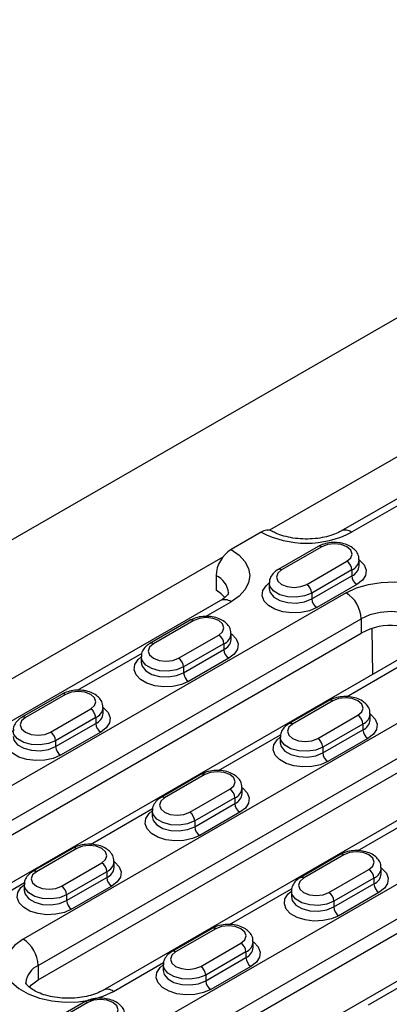
# Model space of a CAD drawing. Units: millimetres. Extents: x 75 to 2081, y 25 to 1460.
# Drawn here: x 1756 to 1782, y 1254 to 1323 of the extents above; entities that cross this region are included whole.
import ezdxf

# ---------------------------------------------------------------- set-up
doc = ezdxf.new("R2010")
doc.units = ezdxf.units.MM
doc.header["$LTSCALE"] = 5
doc.layers.get('0').update_dxf_attribs({"color": 1})
doc.layers.add('299118', color=7, linetype='Continuous')

# ---------------------------------------------------------------- blocks, each defined once
blk = doc.blocks.new('1112494-M_003_ISO_view')
for p, q in [((86.621, 311.28), (-58.336, 227.598)), ((73.539, 293.931), (41.245, 275.288)), ((74.203, 291.352), (46.273, 275.228)), ((50.296, 277.043), (47.023, 275.154)), ((40.659, 275.154), (38.537, 273.929)), ((44.669, 274.148), (41.841, 272.515)), ((44.919, 274.123), (42.091, 272.491)), ((37.951, 273.386), (4.829, 254.266)), ((43.858, 271.47), (46.687, 273.103)), ((47.553, 272.797), (47.553, 273.205)), ((37.477, 272.092), (37.477, 271.071)), ((47.04, 272.49), (44.212, 270.858)), ((44.212, 270.449), (47.04, 272.082)), ((47.04, 272.49), (47.04, 272.082)), ((41.224, 271.572), (41.224, 271.164)), ((47.394, 271.47), (44.565, 269.837)), ((46.634, 270.888), (9.511, 249.457)), ((44.212, 270.858), (44.212, 270.449)), ((37.787, 270.33), (9.857, 254.206)), ((36.738, 269.217), (38.537, 270.255)), ((10.571, 247.62), (47.694, 269.051)), ((35.653, 268.944), (32.825, 267.311)), ((35.903, 268.919), (33.075, 267.286)), ((47.694, 269.051), (47.694, 268.03)), ((10.571, 246.6), (47.694, 268.03)), ((38.537, 267.592), (38.537, 268)), ((48.509, 265.13), (48.467, 268.353)), ((52.248, 267.289), (15.125, 245.858)), ((34.843, 266.265), (37.671, 267.898)), ((38.025, 267.286), (35.196, 265.653)), ((38.025, 267.286), (38.025, 266.878)), ((27.723, 264.012), (32.265, 266.634)), ((35.196, 265.245), (38.025, 266.878)), ((32.209, 266.367), (32.209, 265.959)), ((38.378, 266.265), (35.55, 264.632)), ((46.66, 263.555), (51.035, 266.081)), ((35.196, 265.653), (35.196, 265.245)), ((26.638, 263.739), (23.809, 262.106)), ((26.888, 263.714), (24.059, 262.081)), ((45.447, 263.29), (42.618, 261.657)), ((45.697, 263.265), (42.868, 261.632)), ((51.831, 262.581), (23.9, 246.457)), ((25.827, 261.061), (28.656, 262.694)), ((29.522, 262.387), (29.522, 262.796)), ((29.009, 262.081), (26.181, 260.448)), ((26.181, 260.04), (29.009, 261.673)), ((29.009, 262.081), (29.009, 261.673)), ((44.636, 260.612), (47.465, 262.245)), ((48.331, 261.938), (48.331, 262.347)), ((29.363, 261.061), (26.534, 259.428)), ((47.818, 261.632), (44.99, 259.999)), ((44.99, 259.591), (47.818, 261.224)), ((47.818, 261.632), (47.818, 261.224)), ((24.961, 244.62), (52.892, 260.744)), ((26.181, 260.448), (26.181, 260.04)), ((37.644, 258.351), (42.019, 260.877)), ((42.002, 260.714), (42.002, 260.306)), ((48.172, 260.612), (45.343, 258.979)), ((24.961, 243.599), (52.892, 259.723)), ((44.99, 259.999), (44.99, 259.591)), ((66.221, 259.581), (29.097, 238.15)), ((57.445, 258.982), (29.514, 242.858)), ((30.158, 236.313), (67.281, 257.744)), ((36.431, 258.085), (33.603, 256.452)), ((36.681, 258.061), (33.853, 256.428)), ((35.621, 255.407), (38.449, 257.04)), ((39.315, 256.734), (39.315, 257.142)), ((30.158, 235.292), (67.281, 256.723)), ((38.802, 256.428), (35.974, 254.795)), ((38.802, 256.428), (38.802, 256.019)), ((28.628, 253.146), (33.004, 255.672)), ((32.987, 255.509), (32.987, 255.101)), ((71.835, 255.981), (34.711, 234.551)), ((35.974, 254.387), (38.802, 256.019)), ((35.974, 254.795), (35.974, 254.387)), ((39.156, 255.407), (36.328, 253.774)), ((47.437, 252.697), (51.813, 255.223)), ((27.416, 252.881), (24.587, 251.248)), ((27.666, 252.856), (24.837, 251.223)), ((46.225, 252.432), (43.396, 250.799)), ((46.475, 252.407), (43.646, 250.774)), ((26.605, 250.203), (29.433, 251.835)), ((30.299, 251.529), (30.299, 251.937)), ((45.414, 249.754), (48.242, 251.386)), ((49.108, 251.08), (49.108, 251.488)), ((29.787, 251.223), (26.958, 249.59)), ((26.958, 249.182), (29.787, 250.815)), ((29.787, 251.223), (29.787, 250.815)), ((48.596, 250.774), (45.767, 249.141)), ((48.596, 250.774), (48.596, 250.366)), ((19.613, 247.942), (23.988, 250.468)), ((23.971, 250.305), (23.971, 249.896)), ((30.14, 250.202), (27.312, 248.57)), ((38.422, 247.493), (42.797, 250.018)), ((45.767, 248.733), (48.596, 250.366)), ((26.958, 249.59), (26.958, 249.182)), ((42.78, 249.856), (42.78, 249.447)), ((48.949, 249.753), (46.121, 248.121)), ((45.767, 249.141), (45.767, 248.733)), ((37.209, 247.227), (34.381, 245.594)), ((37.459, 247.202), (34.631, 245.569)), ((36.398, 244.549), (39.227, 246.182)), ((40.093, 245.876), (40.093, 246.284)), ((39.58, 245.569), (36.752, 243.937)), ((36.752, 243.528), (39.58, 245.161)), ((39.58, 245.569), (39.58, 245.161)), ((24.961, 244.62), (24.961, 243.599)), ((30.264, 242.783), (33.782, 244.814)), ((33.764, 244.651), (33.764, 244.243)), ((39.934, 244.549), (37.105, 242.916)), ((48.215, 241.839), (52.591, 244.365)), ((36.752, 243.937), (36.752, 243.528)), ((28.193, 242.022), (25.365, 240.39)), ((28.443, 241.998), (25.615, 240.365))]:
    blk.add_line(p, q)
at = {"flags": 128}
for points in [[(46.687, 273.103), (46.958, 273.337), (47.053, 273.613), (46.958, 273.889), (46.687, 274.123), (46.281, 274.28), (45.803, 274.335), (45.324, 274.28), (44.919, 274.123)], [(38.537, 273.929), (39.097, 273.536), (39.513, 273.086), (39.769, 272.599), (39.855, 272.092), (39.769, 271.586), (39.513, 271.098), (39.097, 270.649), (38.537, 270.255)], [(47.553, 273.205), (47.604, 273.167), (47.911, 272.842), (48.047, 272.481), (48.001, 272.112), (47.778, 271.766), (47.394, 271.47)], [(42.091, 272.491), (41.82, 272.256), (41.724, 271.98), (41.82, 271.704), (42.091, 271.47), (42.496, 271.314), (42.974, 271.259), (43.453, 271.314), (43.858, 271.47)], [(44.565, 269.837), (44.053, 269.615), (43.453, 269.486), (42.814, 269.46), (42.188, 269.538), (41.626, 269.716), (41.173, 269.977), (40.866, 270.302), (40.73, 270.663), (40.776, 271.032), (41, 271.378), (41.224, 271.572)], [(44.212, 270.858), (43.714, 270.656), (43.127, 270.566), (42.521, 270.596), (41.971, 270.744), (41.541, 270.993), (41.284, 271.311), (41.224, 271.568)], [(46.634, 270.888), (47.365, 271.23), (48.203, 271.476), (49.112, 271.617), (50.051, 271.645), (50.98, 271.561), (51.859, 271.366), (52.648, 271.07), (53.313, 270.686), (53.825, 270.231), (54.162, 269.724), (54.31, 269.187), (54.26, 268.645), (54.123, 268.298)], [(38.096, 270.552), (37.85, 270.809), (37.477, 271.071)], [(41.224, 271.168), (41.284, 270.902), (41.541, 270.584), (41.971, 270.336), (42.521, 270.188), (43.127, 270.157), (43.714, 270.248), (44.212, 270.449)], [(52.816, 267.83), (52.713, 268.275), (52.414, 268.692), (51.937, 269.051), (51.316, 269.326), (50.592, 269.499), (49.816, 269.558), (49.039, 269.499), (48.316, 269.326), (47.694, 269.051)], [(37.671, 267.898), (37.942, 268.132), (38.037, 268.409), (37.942, 268.685), (37.671, 268.919), (37.266, 269.075), (36.787, 269.13), (36.309, 269.075), (35.903, 268.919)], [(38.537, 268), (38.588, 267.962), (38.895, 267.638), (39.031, 267.276), (38.986, 266.908), (38.762, 266.561), (38.378, 266.265)], [(33.075, 267.286), (32.804, 267.052), (32.709, 266.776), (32.804, 266.5), (33.075, 266.265), (33.48, 266.109), (33.959, 266.054), (34.437, 266.109), (34.843, 266.265)], [(35.55, 264.632), (35.037, 264.411), (34.437, 264.282), (33.798, 264.255), (33.173, 264.334), (32.61, 264.511), (32.158, 264.772), (31.851, 265.097), (31.715, 265.458), (31.76, 265.827), (31.984, 266.173), (32.209, 266.367)], [(35.196, 265.653), (34.698, 265.452), (34.111, 265.361), (33.506, 265.392), (32.955, 265.54), (32.525, 265.788), (32.268, 266.106), (32.209, 266.364)], [(32.209, 265.964), (32.268, 265.698), (32.525, 265.38), (32.955, 265.132), (33.506, 264.983), (34.111, 264.953), (34.698, 265.044), (35.196, 265.245)], [(28.656, 262.694), (28.926, 262.928), (29.022, 263.204), (28.926, 263.48), (28.656, 263.714), (28.25, 263.871), (27.772, 263.926), (27.293, 263.871), (26.888, 263.714)], [(47.465, 262.245), (47.736, 262.479), (47.831, 262.755), (47.736, 263.031), (47.465, 263.265), (47.059, 263.422), (46.581, 263.476), (46.102, 263.422), (45.697, 263.265)], [(29.522, 262.796), (29.573, 262.757), (29.88, 262.433), (30.016, 262.072), (29.97, 261.703), (29.746, 261.357), (29.363, 261.061)], [(24.059, 262.081), (23.788, 261.847), (23.693, 261.571), (23.788, 261.295), (24.059, 261.061), (24.465, 260.904), (24.943, 260.849), (25.422, 260.904), (25.827, 261.061)], [(48.331, 262.346), (48.382, 262.308), (48.689, 261.984), (48.825, 261.623), (48.779, 261.254), (48.555, 260.908), (48.172, 260.612)], [(26.534, 259.428), (26.022, 259.206), (25.421, 259.077), (24.783, 259.051), (24.157, 259.129), (23.595, 259.306), (23.142, 259.568), (22.835, 259.892), (22.699, 260.254), (22.745, 260.622), (22.968, 260.969), (23.193, 261.163)], [(26.181, 260.448), (25.683, 260.247), (25.096, 260.156), (24.49, 260.187), (23.939, 260.335), (23.51, 260.583), (23.253, 260.901), (23.193, 261.159)], [(42.868, 261.632), (42.597, 261.398), (42.502, 261.122), (42.597, 260.846), (42.868, 260.612), (43.274, 260.455), (43.752, 260.4), (44.231, 260.455), (44.636, 260.612)], [(23.193, 260.759), (23.253, 260.493), (23.51, 260.175), (23.939, 259.927), (24.49, 259.779), (25.096, 259.748), (25.683, 259.839), (26.181, 260.04)], [(45.343, 258.979), (44.831, 258.757), (44.231, 258.628), (43.592, 258.602), (42.966, 258.68), (42.404, 258.857), (41.951, 259.119), (41.644, 259.443), (41.508, 259.805), (41.554, 260.173), (41.777, 260.52), (42.002, 260.714)], [(44.99, 259.999), (44.492, 259.798), (43.905, 259.707), (43.299, 259.738), (42.748, 259.886), (42.319, 260.134), (42.062, 260.452), (42.002, 260.71)], [(42.002, 260.31), (42.062, 260.044), (42.319, 259.726), (42.748, 259.478), (43.299, 259.33), (43.905, 259.299), (44.492, 259.39), (44.99, 259.591)], [(38.449, 257.04), (38.72, 257.274), (38.815, 257.55), (38.72, 257.826), (38.449, 258.061), (38.043, 258.217), (37.565, 258.272), (37.087, 258.217), (36.681, 258.061)], [(39.315, 257.142), (39.366, 257.104), (39.673, 256.779), (39.809, 256.418), (39.764, 256.049), (39.54, 255.703), (39.156, 255.407)], [(33.853, 256.428), (33.582, 256.194), (33.487, 255.917), (33.582, 255.641), (33.853, 255.407), (34.258, 255.251), (34.737, 255.196), (35.215, 255.251), (35.621, 255.407)], [(36.328, 253.774), (35.815, 253.553), (35.215, 253.423), (34.576, 253.397), (33.95, 253.476), (33.388, 253.653), (32.935, 253.914), (32.628, 254.239), (32.492, 254.6), (32.538, 254.969), (32.762, 255.315), (32.987, 255.509)], [(35.974, 254.795), (35.476, 254.594), (34.889, 254.503), (34.284, 254.533), (33.733, 254.682), (33.303, 254.93), (33.046, 255.248), (32.987, 255.505)], [(32.987, 255.105), (33.046, 254.839), (33.303, 254.521), (33.733, 254.273), (34.284, 254.125), (34.889, 254.095), (35.476, 254.185), (35.974, 254.387)], [(29.433, 251.835), (29.704, 252.07), (29.799, 252.346), (29.704, 252.622), (29.433, 252.856), (29.028, 253.012), (28.549, 253.067), (28.071, 253.012), (27.666, 252.856)], [(48.242, 251.386), (48.513, 251.621), (48.608, 251.897), (48.513, 252.173), (48.242, 252.407), (47.837, 252.563), (47.358, 252.618), (46.88, 252.563), (46.475, 252.407)], [(30.299, 251.937), (30.351, 251.899), (30.658, 251.575), (30.794, 251.214), (30.748, 250.845), (30.524, 250.498), (30.14, 250.202)], [(49.108, 251.488), (49.16, 251.45), (49.467, 251.126), (49.603, 250.765), (49.557, 250.396), (49.333, 250.049), (48.949, 249.753)], [(24.837, 251.223), (24.566, 250.989), (24.471, 250.713), (24.566, 250.437), (24.837, 250.203), (25.243, 250.046), (25.721, 249.991), (26.199, 250.046), (26.605, 250.203)], [(43.646, 250.774), (43.375, 250.54), (43.28, 250.264), (43.375, 249.988), (43.646, 249.754), (44.052, 249.597), (44.53, 249.542), (45.008, 249.597), (45.414, 249.754)], [(27.312, 248.57), (26.799, 248.348), (26.199, 248.219), (25.56, 248.192), (24.935, 248.271), (24.373, 248.448), (23.92, 248.71), (23.613, 249.034), (23.477, 249.395), (23.522, 249.764), (23.746, 250.111), (23.971, 250.304)], [(26.958, 249.59), (26.461, 249.389), (25.874, 249.298), (25.268, 249.329), (24.717, 249.477), (24.287, 249.725), (24.031, 250.043), (23.971, 250.301)], [(23.971, 249.901), (24.031, 249.635), (24.287, 249.317), (24.717, 249.069), (25.268, 248.92), (25.874, 248.89), (26.461, 248.981), (26.958, 249.182)], [(46.121, 248.121), (45.608, 247.899), (45.008, 247.77), (44.37, 247.743), (43.744, 247.822), (43.182, 247.999), (42.729, 248.261), (42.422, 248.585), (42.286, 248.946), (42.331, 249.315), (42.555, 249.662), (42.78, 249.855)], [(45.767, 249.141), (45.27, 248.94), (44.683, 248.849), (44.077, 248.88), (43.526, 249.028), (43.097, 249.276), (42.84, 249.594), (42.78, 249.852)], [(42.78, 249.452), (42.84, 249.186), (43.097, 248.868), (43.526, 248.62), (44.077, 248.471), (44.683, 248.441), (45.27, 248.532), (45.767, 248.733)], [(39.227, 246.182), (39.498, 246.416), (39.593, 246.692), (39.498, 246.968), (39.227, 247.202), (38.821, 247.359), (38.343, 247.414), (37.865, 247.359), (37.459, 247.202)], [(23.9, 246.457), (23.308, 246.035), (22.881, 245.551), (22.638, 245.027), (22.588, 244.484), (22.736, 243.948), (23.073, 243.441), (23.585, 242.985), (24.25, 242.601), (25.039, 242.306), (25.918, 242.111), (26.847, 242.026), (27.786, 242.054), (28.695, 242.195), (29.533, 242.442), (30.264, 242.783)], [(40.093, 246.284), (40.144, 246.246), (40.451, 245.921), (40.587, 245.56), (40.541, 245.191), (40.318, 244.845), (39.934, 244.549)], [(34.631, 245.569), (34.36, 245.335), (34.264, 245.059), (34.36, 244.783), (34.631, 244.549), (35.036, 244.393), (35.514, 244.338), (35.993, 244.393), (36.398, 244.549)], [(37.105, 242.916), (36.593, 242.694), (35.993, 242.565), (35.354, 242.539), (34.728, 242.617), (34.166, 242.795), (33.713, 243.056), (33.406, 243.381), (33.27, 243.742), (33.316, 244.111), (33.54, 244.457), (33.764, 244.651)], [(36.752, 243.937), (36.254, 243.735), (35.667, 243.645), (35.062, 243.675), (34.511, 243.823), (34.081, 244.072), (33.824, 244.389), (33.764, 244.647)], [(33.764, 244.247), (33.824, 243.981), (34.081, 243.663), (34.511, 243.415), (35.062, 243.267), (35.667, 243.236), (36.254, 243.327), (36.752, 243.528)], [(24.336, 243.072), (24.484, 243.241), (24.961, 243.599)], [(30.211, 240.977), (30.482, 241.211), (30.577, 241.487), (30.482, 241.764), (30.211, 241.998), (29.806, 242.154), (29.327, 242.209), (28.849, 242.154), (28.443, 241.998)]]:
    blk.add_lwpolyline(points, dxfattribs=at)
for centre, radius, start, end in [((41.094, 274.582), 0.718, 63.79827, 127.27796), ((43.841, 281.295), 6.917, 242.60967, 297.39033), ((46.587, 274.582), 0.719, 52.72985, 116.12363), ((44.772, 273.919), 0.251, 54.38242, 114.30712), ((39.779, 271.987), 2.305, 122.60548, 177.39452), ((46.273, 272.456), 0.768, 2.60548, 57.39452), ((46.723, 273.259), 0.831, 292.44175, 356.53231), ((46.721, 272.853), 0.834, 292.51648, 355.82547), ((36.853, 270.717), 1.51, 5.83877, 65.61278), ((41.944, 272.286), 0.252, 54.38365, 114.29304), ((47.808, 272.117), 0.768, 182.60548, 237.39452), ((43.444, 270.823), 0.768, 2.60548, 57.39452), ((45.392, 268.946), 2.305, 2.60548, 57.39452), ((38.098, 269.642), 0.754, 54.38242, 114.30712), ((44.979, 270.484), 0.768, 182.60548, 237.39452), ((35.757, 268.714), 0.251, 54.38242, 114.30712), ((37.707, 268.054), 0.831, 292.44175, 356.53231), ((49.769, 264.445), 4.142, 47.61744, 120.05076), ((32.928, 267.081), 0.252, 54.38365, 114.29304), ((37.257, 267.251), 0.768, 2.60548, 57.39452), ((37.705, 267.648), 0.834, 292.51648, 355.82547), ((38.792, 266.913), 0.768, 182.60548, 237.39452), ((34.429, 265.618), 0.768, 2.60548, 57.39452), ((35.964, 265.28), 0.768, 182.60548, 237.39452), ((26.741, 263.51), 0.251, 54.38242, 114.30712), ((45.55, 263.061), 0.251, 54.38242, 114.30712), ((28.241, 262.046), 0.768, 2.60548, 57.39452), ((28.692, 262.85), 0.831, 292.44175, 356.53231), ((28.69, 262.444), 0.834, 292.51648, 355.82547), ((23.913, 261.877), 0.252, 54.38365, 114.29304), ((29.777, 261.708), 0.768, 182.60548, 237.39452), ((42.722, 261.428), 0.252, 54.38365, 114.29304), ((47.05, 261.597), 0.768, 2.60548, 57.39452), ((47.501, 262.401), 0.831, 292.44175, 356.53231), ((47.499, 261.995), 0.834, 292.51648, 355.82547), ((25.413, 260.414), 0.768, 2.60548, 57.39452), ((48.586, 261.259), 0.768, 182.60548, 237.39452), ((44.222, 259.965), 0.768, 2.60548, 57.39452), ((26.948, 260.075), 0.768, 182.60548, 237.39452), ((45.757, 259.626), 0.768, 182.60548, 237.39452), ((36.535, 257.856), 0.251, 54.38242, 114.30712), ((38.035, 256.393), 0.768, 2.60548, 57.39452), ((38.485, 257.196), 0.831, 292.44175, 356.53231), ((33.706, 256.223), 0.252, 54.38365, 114.29304), ((38.483, 256.79), 0.834, 292.51648, 355.82547), ((39.57, 256.054), 0.768, 182.60548, 237.39452), ((35.206, 254.76), 0.768, 2.60548, 57.39452), ((36.742, 254.421), 0.768, 182.60548, 237.39452), ((27.519, 252.651), 0.251, 54.38242, 114.30712), ((46.328, 252.202), 0.251, 54.38242, 114.30712), ((24.691, 251.019), 0.252, 54.38365, 114.29304), ((29.019, 251.188), 0.768, 2.60548, 57.39452), ((29.469, 251.992), 0.831, 292.44175, 356.53231), ((29.467, 251.585), 0.834, 292.51648, 355.82547), ((47.828, 250.739), 0.768, 2.60548, 57.39452), ((48.278, 251.543), 0.831, 292.44175, 356.53231), ((30.554, 250.85), 0.768, 182.60548, 237.39452), ((43.5, 250.57), 0.252, 54.38365, 114.29304), ((48.276, 251.136), 0.834, 292.51648, 355.82547), ((26.191, 249.555), 0.768, 2.60548, 57.39452), ((49.364, 250.401), 0.768, 182.60548, 237.39452), ((27.726, 249.217), 0.768, 182.60548, 237.39452), ((45, 249.106), 0.768, 2.60548, 57.39452), ((46.535, 248.768), 0.768, 182.60548, 237.39452), ((37.313, 246.998), 0.251, 54.38242, 114.30712), ((22.658, 244.515), 2.305, 2.60548, 57.39452), ((38.813, 245.534), 0.768, 2.60548, 57.39452), ((39.263, 246.338), 0.831, 292.44175, 356.53231), ((39.261, 245.932), 0.834, 292.51648, 355.82547), ((34.484, 245.365), 0.252, 54.38365, 114.29304), ((40.348, 245.196), 0.768, 182.60548, 237.39452), ((25.582, 243.247), 1.507, 114.32267, 174.22332), ((35.984, 243.902), 0.768, 2.60548, 57.39452), ((29.829, 242.211), 0.719, 52.72985, 116.12363), ((37.519, 243.563), 0.768, 182.60548, 237.39452), ((28.297, 241.793), 0.251, 54.38242, 114.30712)]:
    blk.add_arc(centre, radius, start, end)
for points, knots in [([(46.273, 275.228), (46.202, 275.189), (45.995, 275.077), (45.558, 274.908), (44.953, 274.756), (44.28, 274.671), (43.578, 274.661), (42.888, 274.728), (42.253, 274.868), (41.752, 275.045), (41.509, 275.175), (41.409, 275.228)], [0, 0, 0, 0, 0.061471, 0.179184, 0.299393, 0.422004, 0.546051, 0.670429, 0.7937, 0.914795, 1, 1, 1, 1]), ([(47.532, 273.208), (47.534, 273.29), (47.537, 273.496), (47.369, 273.795), (47.093, 274.069), (46.707, 274.279), (46.23, 274.409), (45.701, 274.442), (45.185, 274.37), (44.85, 274.249), (44.693, 274.161), (44.669, 274.148)], [0, 0, 0, 0, 0.075704, 0.190319, 0.306176, 0.432712, 0.568475, 0.705531, 0.843555, 0.976117, 1, 1, 1, 1]), ([(41.841, 272.515), (41.765, 272.467), (41.574, 272.344), (41.355, 272.083), (41.221, 271.793), (41.239, 271.62), (41.245, 271.568)], [0, 0, 0, 0, 0.218502, 0.553982, 0.867911, 1, 1, 1, 1]), ([(38.355, 270.868), (38.355, 270.868), (38.356, 270.867), (38.351, 270.83), (38.242, 270.669), (38.044, 270.487), (37.854, 270.371), (37.787, 270.33)], [0, 0, 0, 0, 0.1113358, 0.398605, 0.6272018, 0.868095, 1, 1, 1, 1]), ([(38.517, 268.004), (38.518, 268.086), (38.521, 268.292), (38.354, 268.59), (38.078, 268.865), (37.692, 269.074), (37.215, 269.205), (36.685, 269.238), (36.17, 269.166), (35.834, 269.044), (35.677, 268.957), (35.653, 268.944)], [0, 0, 0, 0, 0.075704, 0.190319, 0.306176, 0.432712, 0.568475, 0.705531, 0.843555, 0.976117, 1, 1, 1, 1]), ([(32.825, 267.311), (32.749, 267.262), (32.558, 267.139), (32.34, 266.878), (32.205, 266.589), (32.224, 266.415), (32.229, 266.364)], [0, 0, 0, 0, 0.218502, 0.553982, 0.867911, 1, 1, 1, 1]), ([(29.501, 262.799), (29.502, 262.881), (29.506, 263.087), (29.338, 263.385), (29.062, 263.66), (28.676, 263.87), (28.199, 264), (27.67, 264.033), (27.154, 263.961), (26.818, 263.839), (26.662, 263.752), (26.638, 263.739)], [0, 0, 0, 0, 0.075704, 0.190319, 0.306176, 0.432712, 0.568475, 0.705531, 0.843555, 0.976117, 1, 1, 1, 1]), ([(48.31, 262.35), (48.312, 262.432), (48.315, 262.638), (48.147, 262.936), (47.871, 263.211), (47.485, 263.421), (47.008, 263.551), (46.479, 263.584), (45.963, 263.512), (45.627, 263.39), (45.471, 263.303), (45.447, 263.29)], [0, 0, 0, 0, 0.075704, 0.190319, 0.306176, 0.432712, 0.568475, 0.705531, 0.843555, 0.976117, 1, 1, 1, 1]), ([(23.809, 262.106), (23.734, 262.058), (23.542, 261.935), (23.324, 261.673), (23.189, 261.384), (23.208, 261.211), (23.214, 261.159)], [0, 0, 0, 0, 0.218502, 0.553982, 0.867911, 1, 1, 1, 1]), ([(42.618, 261.657), (42.543, 261.609), (42.351, 261.486), (42.133, 261.224), (41.999, 260.935), (42.017, 260.762), (42.023, 260.71)], [0, 0, 0, 0, 0.218502, 0.553982, 0.867911, 1, 1, 1, 1]), ([(39.295, 257.146), (39.296, 257.228), (39.299, 257.434), (39.132, 257.732), (38.855, 258.006), (38.47, 258.216), (37.993, 258.347), (37.463, 258.379), (36.947, 258.307), (36.612, 258.186), (36.455, 258.099), (36.431, 258.085)], [0, 0, 0, 0, 0.075704, 0.190319, 0.306176, 0.432712, 0.568475, 0.705531, 0.843555, 0.976117, 1, 1, 1, 1]), ([(33.603, 256.452), (33.527, 256.404), (33.336, 256.281), (33.118, 256.02), (32.983, 255.73), (33.002, 255.557), (33.007, 255.506)], [0, 0, 0, 0, 0.218502, 0.553982, 0.867911, 1, 1, 1, 1]), ([(30.279, 251.941), (30.28, 252.023), (30.284, 252.229), (30.116, 252.527), (29.84, 252.802), (29.454, 253.011), (28.977, 253.142), (28.447, 253.175), (27.932, 253.103), (27.596, 252.981), (27.439, 252.894), (27.416, 252.881)], [0, 0, 0, 0, 0.075704, 0.1903187, 0.3061758, 0.4327115, 0.5684751, 0.7055308, 0.8435548, 0.9761168, 1, 1, 1, 1]), ([(49.088, 251.492), (49.089, 251.574), (49.093, 251.78), (48.925, 252.078), (48.649, 252.353), (48.263, 252.562), (47.786, 252.693), (47.256, 252.726), (46.741, 252.654), (46.405, 252.532), (46.249, 252.445), (46.225, 252.432)], [0, 0, 0, 0, 0.075704, 0.190319, 0.306176, 0.432712, 0.568475, 0.705531, 0.843555, 0.976117, 1, 1, 1, 1]), ([(24.587, 251.248), (24.512, 251.199), (24.32, 251.077), (24.102, 250.815), (23.967, 250.526), (23.986, 250.352), (23.992, 250.301)], [0, 0, 0, 0, 0.218502, 0.553982, 0.867911, 1, 1, 1, 1]), ([(43.396, 250.799), (43.321, 250.75), (43.129, 250.628), (42.911, 250.366), (42.776, 250.077), (42.795, 249.903), (42.801, 249.852)], [0, 0, 0, 0, 0.218502, 0.553982, 0.867911, 1, 1, 1, 1]), ([(40.072, 246.287), (40.074, 246.369), (40.077, 246.575), (39.909, 246.874), (39.633, 247.148), (39.247, 247.358), (38.77, 247.488), (38.241, 247.521), (37.725, 247.449), (37.39, 247.328), (37.233, 247.24), (37.209, 247.227)], [0, 0, 0, 0, 0.075704, 0.190319, 0.306176, 0.432712, 0.568475, 0.705531, 0.843555, 0.976117, 1, 1, 1, 1]), ([(34.381, 245.594), (34.305, 245.546), (34.114, 245.423), (33.895, 245.161), (33.761, 244.872), (33.779, 244.699), (33.785, 244.647)], [0, 0, 0, 0, 0.218502, 0.553982, 0.867911, 1, 1, 1, 1]), ([(29.514, 242.858), (29.443, 242.819), (29.236, 242.706), (28.8, 242.537), (28.195, 242.386), (27.522, 242.3), (26.82, 242.29), (26.13, 242.358), (25.493, 242.497), (24.948, 242.693), (24.526, 242.919), (24.246, 243.142), (24.108, 243.317), (24.081, 243.395), (24.082, 243.394), (24.083, 243.393)], [0, 0, 0, 0, 0.0412644, 0.120283, 0.2009771, 0.2832838, 0.3665548, 0.4500474, 0.5327973, 0.6140861, 0.6934474, 0.7710354, 0.8484529, 0.9284865, 1, 1, 1, 1]), ([(31.057, 241.083), (31.058, 241.165), (31.062, 241.371), (30.894, 241.669), (30.618, 241.944), (30.232, 242.153), (29.755, 242.284), (29.225, 242.316), (28.71, 242.245), (28.374, 242.123), (28.217, 242.036), (28.193, 242.022)], [0, 0, 0, 0, 0.075704, 0.190319, 0.306176, 0.432712, 0.568475, 0.705531, 0.843555, 0.976117, 1, 1, 1, 1])]:
    blk.add_open_spline(points, degree=3, knots=knots)

msp = doc.modelspace()

# ---------------------------------------------------------------- block references
at = {"layer": '299118'}
msp.add_blockref('1112494-M_003_ISO_view', (1732.244, 1011.83), dxfattribs=at)

doc.saveas('drawing.dxf')
